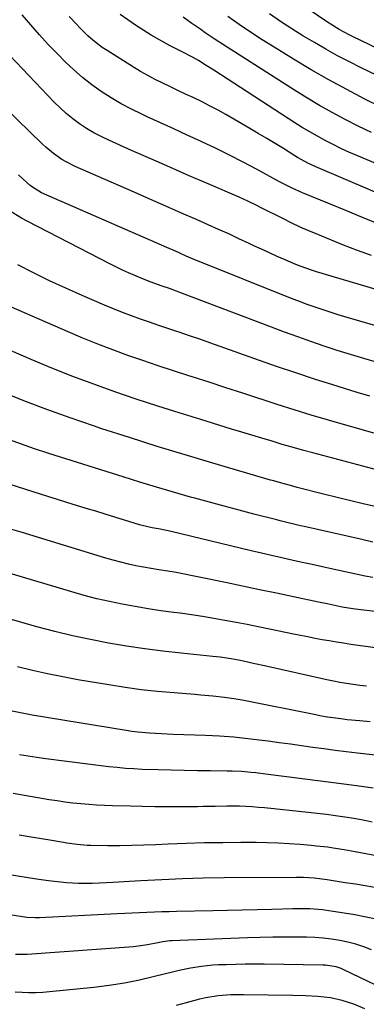
# Model space of a CAD drawing. Units: inches. Extents: x 1846801 to 1852104, y 410597 to 415960.
# Drawn here: x 1847587 to 1847720, y 414611 to 414990 of the extents above; entities that cross this region are included whole.
import ezdxf

# ---------------------------------------------------------------- set-up
doc = ezdxf.new("R2010")
doc.units = ezdxf.units.IN
doc.header["$MEASUREMENT"] = 0
doc.layers.add('7', color=7, linetype='Continuous')
doc.layers.add('8', color=7, linetype='Continuous')

msp = doc.modelspace()

# ---------------------------------------------------------------- linework, layer by layer
at = {"layer": '7', "color": 18}
for points in [[(1847724.92, 414979.1, 1944), (1847714.76, 414983.98, 1944), (1847713.47, 414984.62, 1944), (1847709.68, 414986.66, 1944), (1847707.22, 414988.14, 1944), (1847704.81, 414989.72, 1944), (1847676.46, 415009.09, 1944)], [(1847724.92, 414911.69, 1932), (1847718.61, 414914.3, 1932), (1847712.29, 414916.9, 1932), (1847705.96, 414919.49, 1932), (1847695.58, 414923.73, 1932), (1847694.45, 414924.2, 1932), (1847691.11, 414925.74, 1932), (1847686.76, 414928.01, 1932), (1847677.9, 414932.83, 1932), (1847672.68, 414935.6, 1932), (1847667.43, 414938.29, 1932), (1847662.13, 414940.88, 1932), (1847656.79, 414943.4, 1932), (1847656.3, 414943.63, 1932), (1847651.18, 414945.98, 1932), (1847646.06, 414948.33, 1932), (1847640.94, 414950.68, 1932), (1847635.82, 414953.03, 1932), (1847633.77, 414953.98, 1932), (1847629.73, 414955.95, 1932), (1847625.76, 414958.05, 1932), (1847621.89, 414960.33, 1932), (1847618.09, 414962.73, 1932), (1847614.43, 414965.34, 1932), (1847610.89, 414968.08, 1932), (1847607.53, 414971.04, 1932), (1847604.28, 414974.14, 1932), (1847601.23, 414977.23, 1932), (1847597.73, 414980.87, 1932), (1847594.3, 414984.57, 1932), (1847590.97, 414988.36, 1932), (1847587.71, 414992.21, 1932)], [(1847741.84, 414916.15, 1934), (1847700.64, 414933.78, 1934), (1847697.57, 414935.21, 1934), (1847693.62, 414937.39, 1934), (1847692.65, 414937.98, 1934), (1847688.19, 414940.77, 1934), (1847684.98, 414942.75, 1934), (1847681.77, 414944.7, 1934), (1847678.53, 414946.62, 1934), (1847675.28, 414948.52, 1934), (1847666.04, 414953.84, 1934), (1847663.04, 414955.52, 1934), (1847660.02, 414957.16, 1934), (1847656.95, 414958.71, 1934), (1847653.48, 414960.39, 1934), (1847650.56, 414961.78, 1934), (1847647.64, 414963.16, 1934), (1847644.72, 414964.54, 1934), (1847641.8, 414965.93, 1934), (1847638.9, 414967.36, 1934), (1847636.04, 414968.87, 1934), (1847633.24, 414970.46, 1934), (1847630.47, 414972.13, 1934), (1847620.32, 414978.48, 1934), (1847618.45, 414979.72, 1934), (1847614.89, 414982.46, 1934), (1847612.93, 414984.2, 1934), (1847609.99, 414987.09, 1934), (1847608.57, 414988.6, 1934), (1847605.81, 414991.67, 1934)], [(1847740.36, 414928.1, 1936), (1847716.52, 414938.09, 1936), (1847713.42, 414939.44, 1936), (1847710.34, 414940.85, 1936), (1847707.3, 414942.34, 1936), (1847704.29, 414943.88, 1936), (1847701.32, 414945.51, 1936), (1847698.38, 414947.18, 1936), (1847695.48, 414948.94, 1936), (1847692.61, 414950.74, 1936), (1847661.45, 414970.91, 1936), (1847658.49, 414972.79, 1936), (1847655.51, 414974.62, 1936), (1847653.28, 414975.95, 1936), (1847649.22, 414977.99, 1936), (1847646.92, 414979.11, 1936), (1847645.41, 414979.9, 1936), (1847644.66, 414980.31, 1936), (1847640.25, 414982.79, 1936), (1847637.33, 414984.49, 1936), (1847634.45, 414986.24, 1936), (1847631.61, 414988.07, 1936), (1847628.34, 414990.28, 1936), (1847625.38, 414992.44, 1936)], [(1847722.09, 414946.99, 1938), (1847717.01, 414949.43, 1938), (1847711.98, 414951.96, 1938), (1847707.01, 414954.62, 1938), (1847702.1, 414957.38, 1938), (1847697.26, 414960.26, 1938), (1847692.48, 414963.24, 1938), (1847663.31, 414981.91, 1938), (1847661.57, 414983.04, 1938), (1847658.12, 414985.37, 1938), (1847656.41, 414986.56, 1938), (1847653, 414988.95, 1938), (1847649.57, 414991.31, 1938)], [(1847742.54, 414960.18, 1942), (1847718.17, 414971.89, 1942), (1847713.59, 414974.17, 1942), (1847709.04, 414976.53, 1942), (1847704.56, 414979, 1942), (1847700.13, 414981.55, 1942), (1847695.75, 414984.21, 1942), (1847691.41, 414986.93, 1942), (1847687.14, 414989.75, 1942), (1847682.91, 414992.63, 1942)], [(1847727.32, 414885.49, 1928), (1847701, 414893.34, 1928), (1847698.98, 414893.98, 1928), (1847695, 414895.41, 1928), (1847694.01, 414895.81, 1928), (1847693.04, 414896.21, 1928), (1847688.9, 414897.98, 1928), (1847685.87, 414899.29, 1928), (1847682.85, 414900.63, 1928), (1847679.84, 414902, 1928), (1847676.85, 414903.39, 1928), (1847675.01, 414904.26, 1928), (1847671.09, 414906.09, 1928), (1847667.17, 414907.9, 1928), (1847663.23, 414909.68, 1928), (1847659.28, 414911.43, 1928), (1847655.05, 414913.29, 1928), (1847648.98, 414915.95, 1928), (1847642.9, 414918.62, 1928), (1847636.83, 414921.28, 1928), (1847630.76, 414923.95, 1928), (1847608.08, 414933.9, 1928), (1847604.61, 414935.63, 1928), (1847602.94, 414936.62, 1928), (1847599.74, 414938.83, 1928), (1847596.74, 414941.3, 1928), (1847595.32, 414942.62, 1928), (1847581.04, 414956.54, 1928)], [(1847726.45, 414871.82, 1926), (1847712.76, 414875.77, 1926), (1847709.66, 414876.69, 1926), (1847706.57, 414877.64, 1926), (1847703.5, 414878.65, 1926), (1847700.44, 414879.7, 1926), (1847697.39, 414880.79, 1926), (1847694.35, 414881.9, 1926), (1847691.33, 414883.06, 1926), (1847688.32, 414884.24, 1926), (1847657.7, 414896.49, 1926), (1847653.53, 414898.22, 1926), (1847650.78, 414899.43, 1926), (1847648.03, 414900.65, 1926), (1847646.66, 414901.26, 1926), (1847643.33, 414902.72, 1926), (1847639.28, 414904.5, 1926), (1847637.25, 414905.38, 1926), (1847595.06, 414923.69, 1926), (1847591.25, 414926.13, 1926), (1847590.77, 414926.55, 1926), (1847588.08, 414929.02, 1926), (1847586.24, 414930.68, 1926)], [(1847724.36, 414858.49, 1924), (1847719.21, 414859.97, 1924), (1847714.06, 414861.5, 1924), (1847708.95, 414863.11, 1924), (1847703.85, 414864.77, 1924), (1847698.77, 414866.5, 1924), (1847693.71, 414868.28, 1924), (1847688.67, 414870.12, 1924), (1847683.64, 414872, 1924), (1847648.36, 414885.44, 1924), (1847647.04, 414885.94, 1924), (1847644.4, 414886.9, 1924), (1847641.58, 414887.88, 1924), (1847636.91, 414889.52, 1924), (1847633.46, 414890.88, 1924), (1847631.01, 414891.92, 1924), (1847628.65, 414892.95, 1924), (1847626.32, 414894.02, 1924), (1847624.01, 414895.13, 1924), (1847621.71, 414896.29, 1924), (1847589.54, 414912.9, 1924), (1847587.46, 414914.02, 1924), (1847583.4, 414916.44, 1924)], [(1847721.45, 414845.46, 1922), (1847716.58, 414846.91, 1922), (1847711.72, 414848.4, 1922), (1847707.21, 414849.81, 1922), (1847700.12, 414852.08, 1922), (1847693.04, 414854.4, 1922), (1847686, 414856.8, 1922), (1847678.97, 414859.26, 1922), (1847663.87, 414864.64, 1922), (1847659.94, 414866.03, 1922), (1847656.01, 414867.4, 1922), (1847652.06, 414868.74, 1922), (1847648.11, 414870.07, 1922), (1847647.24, 414870.36, 1922), (1847643.72, 414871.54, 1922), (1847640.21, 414872.73, 1922), (1847636.7, 414873.93, 1922), (1847633.2, 414875.14, 1922), (1847629.71, 414876.39, 1922), (1847626.24, 414877.7, 1922), (1847622.8, 414879.07, 1922), (1847619.38, 414880.51, 1922), (1847610.74, 414884.23, 1922), (1847604.46, 414887.02, 1922), (1847598.23, 414889.91, 1922), (1847592.07, 414892.93, 1922), (1847585.95, 414896.05, 1922)], [(1847734.13, 414814.38, 1918), (1847699.48, 414823.64, 1918), (1847695.55, 414824.71, 1918), (1847691.64, 414825.8, 1918), (1847687.73, 414826.94, 1918), (1847683.83, 414828.1, 1918), (1847679.94, 414829.28, 1918), (1847676.05, 414830.47, 1918), (1847672.16, 414831.65, 1918), (1847668.27, 414832.84, 1918), (1847656.37, 414836.48, 1918), (1847648.1, 414839.05, 1918), (1847639.84, 414841.68, 1918), (1847631.6, 414844.39, 1918), (1847623.39, 414847.15, 1918), (1847615.22, 414850.04, 1918), (1847607.11, 414853.06, 1918), (1847599.06, 414856.28, 1918), (1847591.07, 414859.62, 1918), (1847562.01, 414872.16, 1918)], [(1847724.65, 414802.7, 1916), (1847719.39, 414803.93, 1916), (1847714.14, 414805.19, 1916), (1847708.9, 414806.47, 1916), (1847703.66, 414807.78, 1916), (1847693.48, 414810.37, 1916), (1847690.91, 414811.04, 1916), (1847687.07, 414812.11, 1916), (1847684.52, 414812.84, 1916), (1847683.24, 414813.21, 1916), (1847661.06, 414819.69, 1916), (1847650.34, 414822.88, 1916), (1847639.65, 414826.15, 1916), (1847628.98, 414829.52, 1916), (1847618.34, 414832.96, 1916), (1847615.13, 414834.02, 1916), (1847606.15, 414837.09, 1916), (1847597.21, 414840.29, 1916), (1847588.36, 414843.7, 1916), (1847579.55, 414847.24, 1916)], [(1847722.63, 414789.35, 1914), (1847717.82, 414790.42, 1914), (1847696.16, 414795.31, 1914), (1847694.83, 414795.61, 1914), (1847692.2, 414796.22, 1914), (1847689.56, 414796.84, 1914), (1847686.93, 414797.48, 1914), (1847685.62, 414797.82, 1914), (1847676.82, 414800.08, 1914), (1847671.12, 414801.57, 1914), (1847665.43, 414803.08, 1914), (1847659.74, 414804.63, 1914), (1847654.06, 414806.21, 1914), (1847652.4, 414806.67, 1914), (1847645.9, 414808.53, 1914), (1847639.42, 414810.43, 1914), (1847632.95, 414812.4, 1914), (1847626.5, 414814.4, 1914), (1847597.88, 414823.46, 1914), (1847592.46, 414825.24, 1914), (1847587.06, 414827.11, 1914), (1847581.71, 414829.09, 1914)], [(1847722.65, 414775.69, 1912), (1847719.67, 414776.24, 1912), (1847716.69, 414776.84, 1912), (1847713.73, 414777.47, 1912), (1847707.19, 414778.9, 1912), (1847703.27, 414779.76, 1912), (1847699.34, 414780.63, 1912), (1847695.42, 414781.5, 1912), (1847691.49, 414782.38, 1912), (1847687.57, 414783.27, 1912), (1847683.65, 414784.17, 1912), (1847679.74, 414785.08, 1912), (1847675.82, 414786.01, 1912), (1847645.02, 414793.38, 1912), (1847640.78, 414794.26, 1912), (1847637.67, 414794.83, 1912), (1847633.79, 414795.71, 1912), (1847632.84, 414795.98, 1912), (1847627.05, 414797.75, 1912), (1847623.35, 414798.88, 1912), (1847619.66, 414800.02, 1912), (1847615.97, 414801.16, 1912), (1847612.28, 414802.3, 1912), (1847608.59, 414803.45, 1912), (1847604.91, 414804.6, 1912), (1847601.22, 414805.76, 1912), (1847597.54, 414806.91, 1912), (1847580.24, 414812.36, 1912)], [(1847732.18, 414747.44, 1908), (1847714.15, 414749.95, 1908), (1847711.38, 414750.36, 1908), (1847708.61, 414750.79, 1908), (1847705.84, 414751.25, 1908), (1847703.08, 414751.74, 1908), (1847700.33, 414752.26, 1908), (1847697.57, 414752.8, 1908), (1847694.82, 414753.35, 1908), (1847692.08, 414753.91, 1908), (1847682.82, 414755.84, 1908), (1847678.54, 414756.72, 1908), (1847674.27, 414757.58, 1908), (1847669.98, 414758.4, 1908), (1847665.7, 414759.2, 1908), (1847661.4, 414759.96, 1908), (1847657.1, 414760.67, 1908), (1847652.79, 414761.31, 1908), (1847648.47, 414761.9, 1908), (1847646.04, 414762.21, 1908), (1847641.06, 414762.9, 1908), (1847636.1, 414763.65, 1908), (1847631.15, 414764.49, 1908), (1847626.21, 414765.39, 1908), (1847621.29, 414766.41, 1908), (1847616.4, 414767.53, 1908), (1847611.55, 414768.79, 1908), (1847606.72, 414770.15, 1908), (1847567.37, 414781.89, 1908)], [(1847720.22, 414733.84, 1906), (1847717.65, 414734.15, 1906), (1847715.09, 414734.5, 1906), (1847712.53, 414734.9, 1906), (1847709.98, 414735.33, 1906), (1847707.43, 414735.83, 1906), (1847704.9, 414736.36, 1906), (1847680.97, 414741.63, 1906), (1847677.15, 414742.48, 1906), (1847673.34, 414743.32, 1906), (1847670.91, 414743.84, 1906), (1847668.1, 414744.37, 1906), (1847663.87, 414745, 1906), (1847661.03, 414745.33, 1906), (1847648.86, 414746.54, 1906), (1847641.84, 414747.32, 1906), (1847634.83, 414748.22, 1906), (1847627.85, 414749.27, 1906), (1847620.88, 414750.44, 1906), (1847613.95, 414751.79, 1906), (1847607.04, 414753.27, 1906), (1847600.18, 414754.94, 1906), (1847593.35, 414756.74, 1906), (1847581.72, 414759.99, 1906)], [(1847721.55, 414720.14, 1904), (1847717.6, 414720.5, 1904), (1847712.73, 414720.95, 1904), (1847711.22, 414721.11, 1904), (1847708.21, 414721.49, 1904), (1847705.2, 414721.96, 1904), (1847702.21, 414722.49, 1904), (1847700.72, 414722.78, 1904), (1847672.34, 414728.41, 1904), (1847670.09, 414728.83, 1904), (1847665.56, 414729.52, 1904), (1847661.01, 414730.03, 1904), (1847656.45, 414730.45, 1904), (1847654.17, 414730.63, 1904), (1847646.11, 414731.24, 1904), (1847639.81, 414731.8, 1904), (1847633.53, 414732.48, 1904), (1847627.26, 414733.34, 1904), (1847621.01, 414734.32, 1904), (1847609.12, 414736.35, 1904), (1847603.29, 414737.43, 1904), (1847597.47, 414738.59, 1904), (1847591.68, 414739.9, 1904), (1847585.92, 414741.31, 1904)], [(1847731.32, 414706.4, 1902), (1847716.7, 414708.06, 1902), (1847712.39, 414708.57, 1902), (1847708.08, 414709.1, 1902), (1847703.78, 414709.68, 1902), (1847699.48, 414710.28, 1902), (1847695.19, 414710.9, 1902), (1847690.89, 414711.51, 1902), (1847686.59, 414712.1, 1902), (1847682.29, 414712.69, 1902), (1847680.01, 414712.99, 1902), (1847674.57, 414713.64, 1902), (1847669.11, 414714.18, 1902), (1847663.64, 414714.56, 1902), (1847658.17, 414714.84, 1902), (1847645.78, 414715.27, 1902), (1847641.24, 414715.46, 1902), (1847636.7, 414715.71, 1902), (1847632.17, 414716.11, 1902), (1847629.91, 414716.41, 1902), (1847627.67, 414716.74, 1902), (1847591.49, 414722.74, 1902), (1847587.63, 414723.44, 1902), (1847583.8, 414724.26, 1902)], [(1847722.34, 414681.47, 1898), (1847718.86, 414682.25, 1898), (1847715.37, 414682.91, 1898), (1847711.85, 414683.48, 1898), (1847708.32, 414683.96, 1898), (1847704.78, 414684.42, 1898), (1847701.24, 414684.84, 1898), (1847697.7, 414685.23, 1898), (1847680.98, 414686.99, 1898), (1847678.57, 414687.22, 1898), (1847676.16, 414687.4, 1898), (1847671.32, 414687.62, 1898), (1847666.48, 414687.68, 1898), (1847661.94, 414687.6, 1898), (1847657.39, 414687.49, 1898), (1847655.12, 414687.46, 1898), (1847652.85, 414687.45, 1898), (1847648.04, 414687.43, 1898), (1847643.36, 414687.43, 1898), (1847638.68, 414687.46, 1898), (1847634, 414687.54, 1898), (1847629.33, 414687.64, 1898), (1847622.44, 414687.82, 1898), (1847619.38, 414687.93, 1898), (1847616.32, 414688.08, 1898), (1847613.28, 414688.3, 1898), (1847610.23, 414688.57, 1898), (1847607.19, 414688.89, 1898), (1847604.15, 414689.26, 1898), (1847601.13, 414689.7, 1898), (1847598.1, 414690.17, 1898), (1847584.21, 414692.52, 1898)], [(1847730.78, 414667.29, 1896), (1847715.78, 414670.12, 1896), (1847711.58, 414670.87, 1896), (1847707.36, 414671.54, 1896), (1847705.25, 414671.84, 1896), (1847701.01, 414672.33, 1896), (1847698.89, 414672.53, 1896), (1847694.69, 414672.89, 1896), (1847690.46, 414673.2, 1896), (1847686.23, 414673.43, 1896), (1847681.99, 414673.57, 1896), (1847677.76, 414673.63, 1896), (1847671.84, 414673.65, 1896), (1847664.84, 414673.62, 1896), (1847657.84, 414673.52, 1896), (1847650.85, 414673.31, 1896), (1847643.85, 414673.03, 1896), (1847639.08, 414672.8, 1896), (1847634.47, 414672.62, 1896), (1847629.87, 414672.5, 1896), (1847625.26, 414672.46, 1896), (1847620.65, 414672.47, 1896), (1847614.05, 414672.54, 1896), (1847612.74, 414672.58, 1896), (1847608.82, 414672.91, 1896), (1847604.92, 414673.46, 1896), (1847603.62, 414673.67, 1896), (1847598.31, 414674.53, 1896), (1847594.36, 414675.18, 1896), (1847590.42, 414675.82, 1896), (1847586.47, 414676.47, 1896)], [(1847726.4, 414655.81, 1894), (1847715.9, 414657.59, 1894), (1847712.04, 414658.23, 1894), (1847708.18, 414658.84, 1894), (1847705.01, 414659.33, 1894), (1847700.08, 414659.96, 1894), (1847695.92, 414660.19, 1894), (1847693.13, 414660.23, 1894), (1847665.38, 414660.04, 1894), (1847657.37, 414659.92, 1894), (1847649.37, 414659.71, 1894), (1847641.37, 414659.37, 1894), (1847633.38, 414658.95, 1894), (1847622.58, 414658.28, 1894), (1847619.99, 414658.14, 1894), (1847617.39, 414658.03, 1894), (1847614.79, 414657.95, 1894), (1847612.19, 414657.9, 1894), (1847609.31, 414657.91, 1894), (1847604.68, 414658.15, 1894), (1847600.06, 414658.65, 1894), (1847597.75, 414658.95, 1894), (1847593.15, 414659.63, 1894), (1847558.66, 414665.13, 1894)], [(1847723.26, 414644.25, 1892), (1847719.48, 414645.13, 1892), (1847715.67, 414645.86, 1892), (1847704.88, 414647.58, 1892), (1847703.26, 414647.81, 1892), (1847698.39, 414648.17, 1892), (1847695.12, 414648.19, 1892), (1847691.85, 414648.14, 1892), (1847683.75, 414647.91, 1892), (1847678.07, 414647.76, 1892), (1847672.38, 414647.62, 1892), (1847666.7, 414647.49, 1892), (1847661.01, 414647.37, 1892), (1847647.12, 414647.1, 1892), (1847644.26, 414647.03, 1892), (1847641.41, 414646.95, 1892), (1847638.55, 414646.85, 1892), (1847635.69, 414646.74, 1892), (1847632.83, 414646.61, 1892), (1847629.97, 414646.48, 1892), (1847627.12, 414646.35, 1892), (1847624.26, 414646.21, 1892), (1847594.38, 414644.74, 1892), (1847592.74, 414644.71, 1892), (1847589.45, 414644.88, 1892), (1847588.63, 414644.98, 1892), (1847587.81, 414645.09, 1892), (1847571.4, 414647.68, 1892)], [(1847732.9, 414614.36, 1888), (1847711.43, 414624.71, 1888), (1847710.47, 414625.13, 1888), (1847708.51, 414625.81, 1888), (1847704.4, 414626.49, 1888), (1847703.35, 414626.54, 1888), (1847680.79, 414626.81, 1888), (1847677.13, 414626.83, 1888), (1847673.47, 414626.82, 1888), (1847669.81, 414626.76, 1888), (1847666.15, 414626.66, 1888), (1847663.19, 414626.56, 1888), (1847661.02, 414626.44, 1888), (1847656.69, 414626.01, 1888), (1847652.39, 414625.3, 1888), (1847648.13, 414624.4, 1888), (1847646.01, 414623.89, 1888), (1847638.66, 414622.05, 1888), (1847632.84, 414620.72, 1888), (1847627, 414619.56, 1888), (1847621.12, 414618.65, 1888), (1847615.2, 414617.91, 1888), (1847598.25, 414616.17, 1888), (1847595.59, 414615.96, 1888), (1847592.94, 414615.84, 1888), (1847590.28, 414615.85, 1888), (1847587.62, 414615.95, 1888), (1847584.96, 414616.14, 1888)], [(1847719.49, 414609.63, 1886), (1847715.26, 414611.52, 1886), (1847710.83, 414612.92, 1886), (1847706.28, 414613.85, 1886), (1847701.49, 414614.38, 1886), (1847696.66, 414614.63, 1886), (1847691.82, 414614.77, 1886), (1847672.87, 414615.09, 1886), (1847667.99, 414615.02, 1886), (1847663.12, 414614.66, 1886), (1847658.3, 414613.95, 1886), (1847655.92, 414613.42, 1886), (1847653.56, 414612.81, 1886), (1847650.75, 414612.01, 1886), (1847647, 414610.93, 1886)]]:
    msp.add_polyline3d(points, dxfattribs=at)
at = {"layer": '8', "color": 18}
for points in [[(1847725.84, 414956.72, 1940), (1847719.6, 414959.86, 1940), (1847712.61, 414963.48, 1940), (1847705.69, 414967.22, 1940), (1847698.87, 414971.15, 1940), (1847692.12, 414975.2, 1940), (1847684.61, 414979.84, 1940), (1847680.09, 414982.69, 1940), (1847675.61, 414985.6, 1940), (1847671.18, 414988.58, 1940), (1847666.79, 414991.62, 1940)], [(1847722.06, 414899.62, 1930), (1847716.7, 414901.59, 1930), (1847711.37, 414903.66, 1930), (1847701.44, 414907.67, 1930), (1847698.02, 414909.1, 1930), (1847694.62, 414910.59, 1930), (1847691.26, 414912.17, 1930), (1847687.93, 414913.81, 1930), (1847684.67, 414915.47, 1930), (1847682.99, 414916.32, 1930), (1847679.63, 414918.03, 1930), (1847677.95, 414918.89, 1930), (1847674.57, 414920.55, 1930), (1847672.85, 414921.33, 1930), (1847671.13, 414922.09, 1930), (1847659.28, 414927.16, 1930), (1847651.89, 414930.35, 1930), (1847644.51, 414933.56, 1930), (1847637.15, 414936.81, 1930), (1847629.79, 414940.07, 1930), (1847621, 414944, 1930), (1847618.09, 414945.4, 1930), (1847615.24, 414946.9, 1930), (1847612.47, 414948.56, 1930), (1847609.77, 414950.33, 1930), (1847607.17, 414952.24, 1930), (1847604.66, 414954.26, 1930), (1847602.27, 414956.43, 1930), (1847599.97, 414958.69, 1930), (1847582.94, 414976.55, 1930)], [(1847722.97, 414831.21, 1920), (1847705.56, 414836.27, 1920), (1847698.95, 414838.23, 1920), (1847692.35, 414840.24, 1920), (1847685.78, 414842.32, 1920), (1847679.22, 414844.45, 1920), (1847679.14, 414844.48, 1920), (1847672.63, 414846.62, 1920), (1847666.11, 414848.75, 1920), (1847659.59, 414850.86, 1920), (1847653.06, 414852.95, 1920), (1847651.77, 414853.37, 1920), (1847645.89, 414855.27, 1920), (1847640.02, 414857.2, 1920), (1847634.17, 414859.17, 1920), (1847628.32, 414861.18, 1920), (1847622.51, 414863.27, 1920), (1847616.73, 414865.45, 1920), (1847611.01, 414867.77, 1920), (1847605.32, 414870.18, 1920), (1847574.58, 414883.63, 1920)], [(1847727.02, 414762.23, 1910), (1847717.98, 414763.22, 1910), (1847716.96, 414763.34, 1910), (1847714.93, 414763.62, 1910), (1847710.88, 414764.32, 1910), (1847708.49, 414764.82, 1910), (1847705.09, 414765.53, 1910), (1847701.69, 414766.24, 1910), (1847692.04, 414768.26, 1910), (1847685.52, 414769.63, 1910), (1847679, 414770.99, 1910), (1847672.48, 414772.37, 1910), (1847665.96, 414773.74, 1910), (1847656.44, 414775.75, 1910), (1847653.27, 414776.39, 1910), (1847650.1, 414777, 1910), (1847646.92, 414777.56, 1910), (1847643.74, 414778.08, 1910), (1847640.33, 414778.63, 1910), (1847637.37, 414779.13, 1910), (1847634.42, 414779.67, 1910), (1847631.46, 414780.23, 1910), (1847628.53, 414780.85, 1910), (1847625.61, 414781.53, 1910), (1847622.71, 414782.31, 1910), (1847619.82, 414783.14, 1910), (1847587.26, 414793.12, 1910), (1847583.68, 414794.22, 1910)], [(1847722.73, 414694.57, 1900), (1847719.16, 414695.13, 1900), (1847716.39, 414695.49, 1900), (1847711.41, 414696.13, 1900), (1847706.43, 414696.78, 1900), (1847701.45, 414697.42, 1900), (1847696.48, 414698.06, 1900), (1847681.28, 414700.02, 1900), (1847677.63, 414700.46, 1900), (1847675.79, 414700.65, 1900), (1847672.12, 414700.98, 1900), (1847668.45, 414701.16, 1900), (1847666.6, 414701.2, 1900), (1847660.18, 414701.23, 1900), (1847655.13, 414701.28, 1900), (1847650.07, 414701.36, 1900), (1847645.02, 414701.48, 1900), (1847639.97, 414701.63, 1900), (1847633.86, 414701.84, 1900), (1847630.65, 414701.99, 1900), (1847627.45, 414702.2, 1900), (1847624.26, 414702.5, 1900), (1847621.07, 414702.86, 1900), (1847596.73, 414705.93, 1900), (1847593.35, 414706.38, 1900), (1847589.98, 414706.87, 1900), (1847586.62, 414707.41, 1900)], [(1847722.17, 414632.32, 1890), (1847719.18, 414633.48, 1890), (1847716.14, 414634.5, 1890), (1847713.04, 414635.32, 1890), (1847709.91, 414636.01, 1890), (1847706.73, 414636.51, 1890), (1847703.55, 414636.9, 1890), (1847700.35, 414637.12, 1890), (1847697.13, 414637.24, 1890), (1847693.84, 414637.27, 1890), (1847688.97, 414637.29, 1890), (1847684.1, 414637.25, 1890), (1847679.24, 414637.14, 1890), (1847674.37, 414636.99, 1890), (1847645.23, 414635.82, 1890), (1847644.55, 414635.78, 1890), (1847641.85, 414635.43, 1890), (1847639.84, 414635.04, 1890), (1847635.9, 414634.25, 1890), (1847632.35, 414633.74, 1890), (1847630.56, 414633.58, 1890), (1847589.53, 414630.61, 1890), (1847588.66, 414630.56, 1890), (1847585.16, 414630.61, 1890)]]:
    msp.add_polyline3d(points, dxfattribs=at)

doc.saveas('drawing.dxf')
